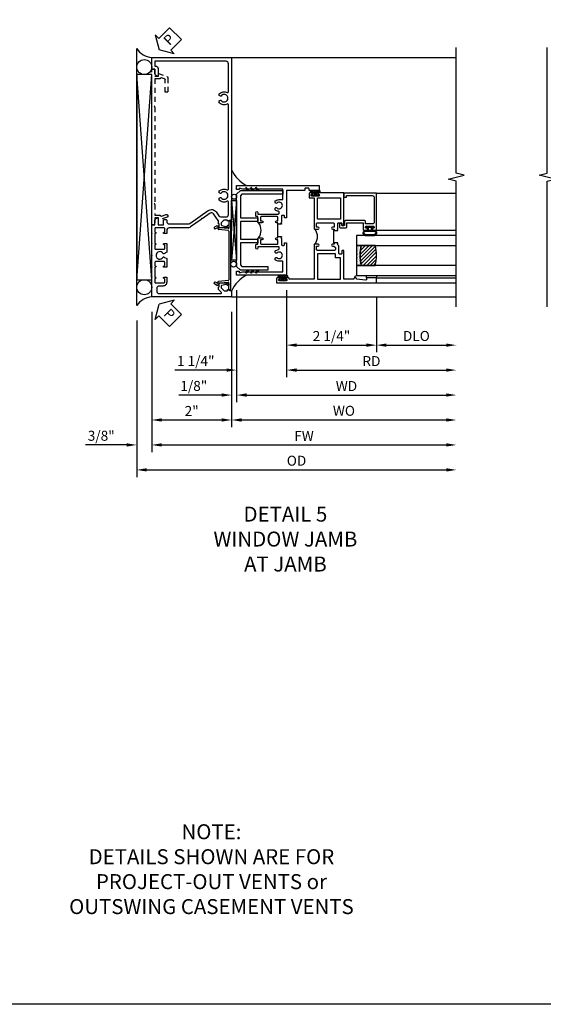
# Model space of a CAD drawing. Extents: x 0 to 127, y 0 to 82.
# Drawn here: x 58 to 71, y 0 to 25 of the extents above; entities that cross this region are included whole.
import ezdxf

# ---------------------------------------------------------------- set-up
doc = ezdxf.new("R2010")
doc.units = 0
doc.header["$LTSCALE"] = 0.5
doc.header["$MEASUREMENT"] = 0
doc.linetypes.add('HIDDEN', pattern=[0.375, 0.25, -0.125])
doc.layers.get('0').update_dxf_attribs({"color": 4, "linetype": 'CONTINUOUS'})
for name, color, linetype in [('DIME', 2, 'CONTINUOUS'), ('FORMAT', 7, 'CONTINUOUS'), ('hidden', 3, 'HIDDEN'), ('TEXT', 3, 'CONTINUOUS')]:
    doc.layers.add(name, color=color, linetype=linetype)
doc.styles.get("Standard").update_dxf_attribs({"font": 'arial.ttf'})
doc.dimstyles.new('EXT_ON-OFF', dxfattribs={"dimscale": 2, "dimtxt": 0.125, "dimasz": 0.125, "dimexe": 0.09, "dimexo": 0.1875, "dimgap": 0.05, "dimtad": 3, "dimdec": 5, "dimzin": 3, "dimdsep": 46, "dimlunit": 5, "dimtxsty": 'Standard', "dimcen": 0, "dimse2": 1, "dimazin": 0, "dimtfac": 1, "dimtdec": 4, "dimtofl": 0, "dimtmove": 0, "dimatfit": 0, "dimfxl": 1, "dimfrac": 2, "dimtolj": 1, "dimtzin": 3, "dimarcsym": 0})
doc.dimstyles.new('EXT_ON-ON', dxfattribs={"dimscale": 2, "dimtxt": 0.125, "dimasz": 0.125, "dimexe": 0.09, "dimexo": 0.1875, "dimgap": 0.05, "dimtad": 3, "dimdec": 5, "dimzin": 3, "dimdsep": 46, "dimlunit": 5, "dimtxsty": 'Standard', "dimcen": 0, "dimazin": 0, "dimtfac": 1, "dimtdec": 4, "dimtofl": 0, "dimtmove": 0, "dimatfit": 0, "dimfxl": 1, "dimfrac": 2, "dimtolj": 1, "dimtzin": 3, "dimarcsym": 0})

# ---------------------------------------------------------------- blocks, each defined once
blk = doc.blocks.new('B601VG026')
blk.add_lwpolyline([(0.935, 4.438), (0.92, 4.423), (0.92, 2.015), (0.935, 2.001), (0.92, 1.986), (0.92, 1.716), (0.799, 1.716, 0.338704), (0.78, 1.701, -0.439208), (0.754, 1.688), (0.641, 1.729, 1), (0.617, 1.663), (0.834, 1.584), (0.834, 1.646), (0.92, 1.646), (0.92, 1.476), (1, 1.476), (1, 5.372), (0.92, 5.372), (0.92, 5.202), (0.834, 5.202), (0.834, 5.264), (0.617, 5.185, 0.315299), (0.594, 5.152), (0.594, 4.794), (0.664, 4.794), (0.664, 5.114, -0.315299), (0.677, 5.132), (0.754, 5.16, -0.439208), (0.78, 5.147, 0.338704), (0.799, 5.132), (0.92, 5.132), (0.92, 4.453)], format="xyb", close=True)
blk = doc.blocks.new('B469407')
for p, q in [((0.963, 0.356), (0.929, 0.345)), ((0.929, 0.345), (0.929, 0.175)), ((0.965, 0.352), (0.931, 0.34)), ((0.971, 0.347), (0.971, -1.375)), ((0.976, 0.347), (0.976, -1.375)), ((0.567, 0.189), (0.567, 0.17)), ((0.623, 0.225), (0.576, 0.203)), ((0.626, 0.174), (0.589, 0.157)), ((0.629, 0.226), (0.651, 0.226)), ((0.644, 0.17), (0.67, 0.139)), ((0.663, 0.221), (0.694, 0.184)), ((0.916, 0.113), (0.68, 0.134)), ((0.913, 0.16), (0.704, 0.179)), ((0.929, 0.098), (0.929, -1.126)), ((0.567, -1.217), (0.567, -1.198)), ((0.623, -1.253), (0.576, -1.231)), ((0.626, -1.202), (0.589, -1.185)), ((0.644, -1.198), (0.67, -1.167)), ((0.663, -1.249), (0.694, -1.212)), ((0.916, -1.141), (0.68, -1.162)), ((0.913, -1.188), (0.704, -1.207)), ((0.929, -1.373), (0.929, -1.203)), ((0.629, -1.254), (0.651, -1.254)), ((0.963, -1.384), (0.929, -1.373)), ((0.965, -1.38), (0.931, -1.368))]:
    blk.add_line(p, q)
for centre, radius, start, end in [((0.966, 0.347), 0.01, 0, 109), ((0.966, 0.347), 0.005, 0, 109), ((0.582, 0.189), 0.015, 115, 180), ((0.582, 0.17), 0.015, 180, 295), ((0.629, 0.211), 0.015, 90, 115), ((0.632, 0.161), 0.015, 40, 115), ((0.651, 0.211), 0.015, 40, 90), ((0.682, 0.149), 0.015, 220, 265), ((0.705, 0.194), 0.015, 220, 265), ((0.914, 0.175), 0.015, 265, 0), ((0.914, 0.098), 0.015, 360, 85), ((0.582, -1.198), 0.015, 65, 180), ((0.582, -1.217), 0.015, 180, 245), ((0.632, -1.189), 0.015, 245, 320), ((0.682, -1.177), 0.015, 95, 140), ((0.705, -1.222), 0.015, 95, 140), ((0.914, -1.203), 0.015, 360, 95), ((0.914, -1.126), 0.015, 275, 0), ((0.629, -1.239), 0.015, 245, 270), ((0.651, -1.239), 0.015, 270, 320), ((0.966, -1.375), 0.01, 251, 0), ((0.966, -1.375), 0.005, 251, 0)]:
    blk.add_arc(centre, radius, start, end)
blk = doc.blocks.new('PSEAL2')
at = {"layer": 'TEXT', "color": 7}
for p, q in [((0.196, 0.338), (0, 0)), ((0.196, 0.21), (0.196, 0.338)), ((0.196, -0.338), (0, 0)), ((0.575, 0.21), (0.196, 0.21)), ((0.575, 0.21), (0.575, -0.21)), ((0.196, -0.21), (0.196, -0.338)), ((0.575, -0.21), (0.196, -0.21))]:
    blk.add_line(p, q, dxfattribs=at)
at = {"layer": 'TEXT', "color": 3}
blk.add_text('P', height=0.25, dxfattribs=at).set_placement((0.247, -0.116))
blk = doc.blocks.new('*D1922')
at = {"layer": 'DIME', "color": 0, "lineweight": -2, "transparency": 16777216}
for p, q in [((61.624, 17.348), (61.624, 14.458)), ((63.624, 17.348), (63.624, 14.458)), ((61.874, 14.638), (63.374, 14.638))]:
    blk.add_line(p, q, dxfattribs=at)
at = {"layer": 'DIME', "color": 0, "transparency": 16777216}
for points in [[(61.874, 14.68), (61.874, 14.597), (61.624, 14.638)], [(63.374, 14.68), (63.374, 14.597), (63.624, 14.638)]]:
    blk.add_solid(points, dxfattribs=at)
at = {"layer": 'DIME', "color": 0, "transparency": 16777216, "insert": (62.624, 14.864), "char_height": 0.25, "attachment_point": 5}
blk.add_mtext('\\A1;2"', dxfattribs=at)
blk = doc.blocks.new('*D1923')
at = {"layer": 'DIME', "color": 0, "lineweight": -2, "transparency": 16777216}
for p, q in [((61.624, 17.348), (61.624, 13.833)), ((61.874, 14.013), (68.998, 14.013))]:
    blk.add_line(p, q, dxfattribs=at)
at = {"layer": 'DIME', "color": 0, "transparency": 16777216}
for points in [[(61.874, 14.055), (61.874, 13.972), (61.624, 14.013)], [(68.998, 14.055), (68.998, 13.972), (69.248, 14.013)]]:
    blk.add_solid(points, dxfattribs=at)
at = {"layer": 'DIME', "color": 0, "transparency": 16777216, "insert": (65.436, 14.238), "char_height": 0.25, "attachment_point": 5}
blk.add_mtext('\\A1;FW  ', dxfattribs=at)
blk = doc.blocks.new('*D1924')
at = {"layer": 'DIME', "color": 0, "lineweight": -2, "transparency": 16777216}
for p, q in [((61.249, 17.129), (61.249, 13.208)), ((61.499, 13.388), (68.998, 13.388))]:
    blk.add_line(p, q, dxfattribs=at)
at = {"layer": 'DIME', "color": 0, "transparency": 16777216}
for points in [[(61.499, 13.43), (61.499, 13.347), (61.249, 13.388)], [(68.998, 13.43), (68.998, 13.347), (69.248, 13.388)]]:
    blk.add_solid(points, dxfattribs=at)
at = {"layer": 'DIME', "color": 0, "transparency": 16777216, "insert": (65.249, 13.618), "char_height": 0.25, "attachment_point": 5}
blk.add_mtext('\\A1;OD  ', dxfattribs=at)
blk = doc.blocks.new('*D1925')
at = {"layer": 'DIME', "color": 0, "lineweight": -2, "transparency": 16777216}
for p, q in [((61.624, 17.348), (61.624, 13.833)), ((61.249, 17.129), (61.249, 13.833)), ((60.999, 14.013), (59.97, 14.013)), ((61.874, 14.013), (62.124, 14.013))]:
    blk.add_line(p, q, dxfattribs=at)
at = {"layer": 'DIME', "color": 0, "transparency": 16777216}
for points in [[(60.999, 14.055), (60.999, 13.972), (61.249, 14.013)], [(61.874, 14.055), (61.874, 13.972), (61.624, 14.013)]]:
    blk.add_solid(points, dxfattribs=at)
at = {"layer": 'DIME', "color": 0, "transparency": 16777216, "insert": (60.36, 14.243), "char_height": 0.25, "attachment_point": 5}
blk.add_mtext('\\A1;3/8"', dxfattribs=at)
blk = doc.blocks.new('B601VG001A')
blk.add_lwpolyline([(0.625, -0.173, 0.414214), (0.72, -0.268), (0.815, -0.268, -0.414214), (0.875, -0.328), (0.875, -0.398, -0.414214), (0.815, -0.458), (-0.726, -0.458, -0.668179), (-0.74, -0.424), (-0.669, -0.353), (-0.669, -0.288), (-0.691, -0.288), (-0.691, -0.226), (-0.669, -0.226, 0.414214), (-0.707, -0.188), (-0.909, -0.188, 0.414214), (-0.929, -0.208), (-0.929, -0.237, 0.414214), (-0.909, -0.257), (-0.897, -0.257), (-0.897, -0.228), (-0.859, -0.228), (-0.757, -0.25, -0.354119), (-0.741, -0.269), (-0.741, -0.312), (-0.808, -0.379, -0.198912), (-0.825, -0.386), (-0.897, -0.386), (-0.897, -0.357), (-1, -0.393), (-1, -0.538), (1, -0.538), (1, -0.057), (0.99, -0.047), (1, -0.037), (1, 0.193), (0.99, 0.203), (1, 0.213), (1, 0.49), (0.99, 0.5), (1, 0.51), (1, 0.787), (0.99, 0.797), (1, 0.807), (1, 1.037), (0.99, 1.047), (1, 1.057), (1, 1.268), (0.92, 1.268), (0.92, 1.376, 0.414214), (0.858, 1.438), (0.84, 1.438), (0.84, 1.268), (0.705, 1.268), (0.705, 1.38, 0.414214), (0.685, 1.4), (0.645, 1.4, 0.414214), (0.625, 1.38), (0.625, 1.348, -0.414214), (0.565, 1.288), (0.08, 1.288, -0.153915), (0.046, 1.299), (-0.417, 1.624, 0.414214), (-0.612, 1.589), (-0.681, 1.492, -0.244698), (-0.73, 1.466), (-0.86, 1.466, -0.414214), (-0.92, 1.526), (-0.92, 1.838, -0.568098), (-0.89, 1.855, 0.339754), (-0.692, 1.887), (-0.692, 1.931), (-0.721, 1.948, 0.386545), (-0.735, 1.945, -3.127286), (-0.735, 2.056, 0.386545), (-0.721, 2.053), (-0.692, 2.07), (-0.692, 2.114, 0.339754), (-0.89, 2.146, -0.568098), (-0.92, 2.163), (-0.92, 4.275, -0.568098), (-0.89, 4.293, 0.339754), (-0.692, 4.325), (-0.692, 4.369), (-0.721, 4.386, 0.386545), (-0.735, 4.383, -3.127286), (-0.735, 4.493, 0.386545), (-0.721, 4.49), (-0.692, 4.507), (-0.692, 4.551, 0.339754), (-0.89, 4.583, -0.568098), (-0.92, 4.601), (-0.92, 5.302, -0.414214), (-0.86, 5.362), (0.92, 5.362), (0.92, 5.244), (0.902, 5.244, 0.414214), (0.84, 5.182), (0.84, 4.994), (0.858, 4.994, 0.414214), (0.92, 5.056), (0.92, 5.164), (1, 5.164), (1, 5.462), (-1, 5.462), (-1, 1.393), (-0.897, 1.357), (-0.897, 1.386), (-0.825, 1.386, -0.198912), (-0.808, 1.379), (-0.741, 1.312), (-0.741, 1.269, -0.354119), (-0.757, 1.25), (-0.859, 1.228), (-0.897, 1.228), (-0.897, 1.257), (-0.909, 1.257, 0.414214), (-0.929, 1.237), (-0.929, 1.208, 0.414214), (-0.909, 1.188), (-0.707, 1.188, 0.414214), (-0.669, 1.226), (-0.691, 1.226), (-0.691, 1.288), (-0.669, 1.288), (-0.669, 1.363, -0.153915), (-0.665, 1.374), (-0.547, 1.543, -0.414214), (-0.463, 1.558), (-0.267, 1.42), (-0.246, 1.424), (-0.242, 1.403), (0.029, 1.214, 0.153915), (0.109, 1.188), (0.565, 1.188, -0.414214), (0.625, 1.128), (0.625, 1.047), (0.69, 1.047, 1), (0.69, 1.078), (0.69, 1.078, -0.414214), (0.675, 1.093), (0.675, 1.173, -0.414214), (0.69, 1.188), (0.905, 1.188, -0.414214), (0.92, 1.173), (0.92, 1.093, -0.414214), (0.905, 1.078), (0.904, 1.078, 1), (0.904, 1.047), (0.92, 1.047), (0.92, 0.797), (0.904, 0.797, 1), (0.904, 0.766), (0.905, 0.766, -0.414214), (0.92, 0.751), (0.92, 0.671, -0.414214), (0.905, 0.656), (0.69, 0.656, -0.414214), (0.675, 0.671), (0.675, 0.751, -0.414214), (0.69, 0.766), (0.69, 0.766, 1), (0.69, 0.797), (0.625, 0.797), (0.625, 0.579), (0.694, 0.54, 0.421864), (0.715, 0.545, -3.93644), (0.715, 0.455, 0.421864), (0.694, 0.46), (0.625, 0.421), (0.625, 0.203), (0.69, 0.203, 1), (0.69, 0.234), (0.69, 0.234, -0.414214), (0.675, 0.249), (0.675, 0.329, -0.414214), (0.69, 0.344), (0.905, 0.344, -0.414214), (0.92, 0.329), (0.92, 0.249, -0.414214), (0.905, 0.234), (0.904, 0.234, 1), (0.904, 0.203), (0.92, 0.203), (0.92, -0.047), (0.904, -0.047, 1), (0.904, -0.078), (0.905, -0.078, -0.414214), (0.92, -0.093), (0.92, -0.173, -0.414214), (0.905, -0.188), (0.69, -0.188, -0.414214), (0.675, -0.173), (0.675, -0.093, -0.414214), (0.69, -0.078), (0.69, -0.078, 1), (0.69, -0.047), (0.625, -0.047)], format="xyb", close=True)
blk = doc.blocks.new('*D1926')
at = {"layer": 'DIME', "color": 0, "lineweight": -2, "transparency": 16777216}
for p, q in [((63.624, 17.348), (63.624, 14.458)), ((63.874, 14.638), (68.998, 14.638))]:
    blk.add_line(p, q, dxfattribs=at)
at = {"layer": 'DIME', "color": 0, "transparency": 16777216}
for points in [[(63.874, 14.68), (63.874, 14.597), (63.624, 14.638)], [(68.998, 14.68), (68.998, 14.597), (69.248, 14.638)]]:
    blk.add_solid(points, dxfattribs=at)
at = {"layer": 'DIME', "color": 0, "transparency": 16777216, "insert": (66.436, 14.868), "char_height": 0.25, "attachment_point": 5}
blk.add_mtext('\\A1;WO', dxfattribs=at)
blk = doc.blocks.new('*D1927')
at = {"layer": 'DIME', "color": 0, "lineweight": -2, "transparency": 16777216}
for p, q in [((63.749, 17.888), (63.749, 15.083)), ((63.624, 17.348), (63.624, 15.083)), ((63.374, 15.263), (62.299, 15.263)), ((63.999, 15.263), (64.249, 15.263))]:
    blk.add_line(p, q, dxfattribs=at)
at = {"layer": 'DIME', "color": 0, "transparency": 16777216}
for points in [[(63.374, 15.305), (63.374, 15.222), (63.624, 15.263)], [(63.999, 15.305), (63.999, 15.222), (63.749, 15.263)]]:
    blk.add_solid(points, dxfattribs=at)
at = {"layer": 'DIME', "color": 0, "transparency": 16777216, "insert": (62.677, 15.492), "char_height": 0.25, "attachment_point": 5}
blk.add_mtext('\\A1;1/8"', dxfattribs=at)
blk = doc.blocks.new('*D1928')
at = {"layer": 'DIME', "color": 0, "lineweight": -2, "transparency": 16777216}
for p, q in [((63.749, 17.888), (63.749, 15.083)), ((63.999, 15.263), (68.998, 15.263))]:
    blk.add_line(p, q, dxfattribs=at)
at = {"layer": 'DIME', "color": 0, "transparency": 16777216}
for points in [[(63.999, 15.305), (63.999, 15.222), (63.749, 15.263)], [(68.998, 15.305), (68.998, 15.222), (69.248, 15.263)]]:
    blk.add_solid(points, dxfattribs=at)
at = {"layer": 'DIME', "color": 0, "transparency": 16777216, "insert": (66.499, 15.488), "char_height": 0.25, "attachment_point": 5}
blk.add_mtext('\\A1;WD', dxfattribs=at)
blk = doc.blocks.new('*D1929')
at = {"layer": 'DIME', "color": 0, "lineweight": -2, "transparency": 16777216}
for p, q in [((64.999, 17.888), (64.999, 15.708)), ((65.249, 15.888), (68.998, 15.888))]:
    blk.add_line(p, q, dxfattribs=at)
at = {"layer": 'DIME', "color": 0, "transparency": 16777216}
for points in [[(65.249, 15.93), (65.249, 15.847), (64.999, 15.888)], [(68.998, 15.93), (68.998, 15.847), (69.248, 15.888)]]:
    blk.add_solid(points, dxfattribs=at)
at = {"layer": 'DIME', "color": 0, "transparency": 16777216, "insert": (67.124, 16.113), "char_height": 0.25, "attachment_point": 5}
blk.add_mtext('\\A1;RD', dxfattribs=at)
blk = doc.blocks.new('*D1930')
at = {"layer": 'DIME', "color": 0, "lineweight": -2, "transparency": 16777216}
for p, q in [((67.249, 17.701), (67.249, 16.333)), ((67.499, 16.513), (68.998, 16.513))]:
    blk.add_line(p, q, dxfattribs=at)
at = {"layer": 'DIME', "color": 0, "transparency": 16777216}
for points in [[(67.499, 16.555), (67.499, 16.472), (67.249, 16.513)], [(68.998, 16.555), (68.998, 16.472), (69.248, 16.513)]]:
    blk.add_solid(points, dxfattribs=at)
at = {"layer": 'DIME', "color": 0, "transparency": 16777216, "insert": (68.249, 16.743), "char_height": 0.25, "attachment_point": 5}
blk.add_mtext('\\A1;DLO', dxfattribs=at)
blk = doc.blocks.new('*D1931')
at = {"layer": 'DIME', "color": 0, "lineweight": -2, "transparency": 16777216}
for p, q in [((64.999, 17.888), (64.999, 16.333)), ((67.249, 17.701), (67.249, 16.333)), ((65.249, 16.513), (66.999, 16.513))]:
    blk.add_line(p, q, dxfattribs=at)
at = {"layer": 'DIME', "color": 0, "transparency": 16777216}
for points in [[(65.249, 16.555), (65.249, 16.472), (64.999, 16.513)], [(66.999, 16.555), (66.999, 16.472), (67.249, 16.513)]]:
    blk.add_solid(points, dxfattribs=at)
at = {"layer": 'DIME', "color": 0, "transparency": 16777216, "insert": (66.124, 16.742), "char_height": 0.25, "attachment_point": 5}
blk.add_mtext('\\A1;2 1/4"', dxfattribs=at)
blk = doc.blocks.new('*D1932')
at = {"layer": 'DIME', "color": 0, "lineweight": -2, "transparency": 16777216}
for p, q in [((63.749, 17.888), (63.749, 15.708)), ((64.999, 17.888), (64.999, 15.708)), ((63.499, 15.888), (62.202, 15.888)), ((65.249, 15.888), (65.499, 15.888))]:
    blk.add_line(p, q, dxfattribs=at)
at = {"layer": 'DIME', "color": 0, "transparency": 16777216}
for points in [[(63.499, 15.93), (63.499, 15.847), (63.749, 15.888)], [(65.249, 15.93), (65.249, 15.847), (64.999, 15.888)]]:
    blk.add_solid(points, dxfattribs=at)
at = {"layer": 'DIME', "color": 0, "transparency": 16777216, "insert": (62.726, 16.117), "char_height": 0.25, "attachment_point": 5}
blk.add_mtext('\\A1;1 1/4"', dxfattribs=at)
blk = doc.blocks.new('B027874')
h = blk.add_hatch()
h.set_pattern_fill('ANSI31', color=256, scale=0.08, style=0)
h.set_pattern_definition([(45, (-2.208298, 1.612679), (-0.007071068, 0.007071068), [])])
h.paths.add_polyline_path([(-0.043, 0), (-0.028, 0.015), (-0.028, 0.03), (-0.072, 0.03, 0.029608), (-0.076, 0.037), (-0.076, 0.1, 0.8), (-0.139, 0.1), (-0.139, -0.1, 0.8), (-0.076, -0.1), (-0.076, -0.037, 0.029608), (-0.072, -0.03), (-0.028, -0.03), (-0.028, -0.015)])
h.paths.add_polyline_path([(-0.083, -0.1, -0.742268), (-0.132, -0.1), (-0.132, 0.1, -0.742268), (-0.083, 0.1)], flags=16)
h.paths.add_polyline_path([(-0.092, -0.021, -1), (-0.101, -0.021, -1)], flags=0)
h.paths.add_polyline_path([(-0.094, 0.028, -1), (-0.089, 0.028, -1)], flags=0)
h.paths.add_polyline_path([(-0.094, -0.043, -1), (-0.098, -0.043, -1)], flags=0)
h.paths.add_polyline_path([(-0.119, 0.002, -1), (-0.112, 0.002, -1)], flags=0)
h.paths.add_polyline_path([(-0.095, -0.057, -1), (-0.104, -0.057, -1)], flags=0)
h.paths.add_polyline_path([(-0.098, 0.055, -1), (-0.089, 0.055, -1)], flags=0)
h.paths.add_polyline_path([(-0.088, -0.061, -1), (-0.092, -0.061, -1)], flags=0)
h.paths.add_polyline_path([(-0.126, 0.025, -1), (-0.117, 0.025, -1)], flags=0)
h.paths.add_polyline_path([(-0.124, -0.036, -1), (-0.129, -0.036, -1)], flags=0)
h.paths.add_polyline_path([(-0.12, 0.046, -1), (-0.116, 0.046, -1)], flags=0)
h.paths.add_polyline_path([(-0.097, 0.067, -1), (-0.093, 0.067, -1)], flags=0)
h.paths.add_polyline_path([(-0.115, -0.066, -1), (-0.122, -0.066, -1)], flags=0)
h.paths.add_polyline_path([(-0.097, -0.082, -1), (-0.102, -0.082, -1)], flags=0)
h.paths.add_polyline_path([(-0.1, 0.081, -1), (-0.091, 0.081, -1)], flags=0)
h.paths.add_polyline_path([(-0.119, 0.065, -0.486829), (-0.122, 0.067, -0.664322), (-0.118, 0.068, -0.486829), (-0.116, 0.066, -0.664322)], flags=0)
h.paths.add_polyline_path([(-0.094, -0.103, -1), (-0.103, -0.103, -1)], flags=0)
h.paths.add_polyline_path([(-0.122, -0.089, -1), (-0.128, -0.089, -1)], flags=0)
h.paths.add_polyline_path([(-0.105, 0.103, -1), (-0.098, 0.103, -1)], flags=0)
h.paths.add_polyline_path([(-0.126, -0.099, -1), (-0.13, -0.099, -1)], flags=0)
h = blk.add_hatch()
h.set_pattern_fill('ANSI31', color=256, scale=0.25, angle=90, style=0)
h.set_pattern_definition([(135, (-10.943272, -7.362555), (-0.02209709, -0.02209709), [])])
h.paths.add_polyline_path([(0, 0.094), (-0.028, 0.094), (-0.028, 0.03), (-0.028, 0.015), (-0.043, 0), (-0.028, -0.015), (-0.028, -0.03), (-0.028, -0.094), (0, -0.094)])
for p, q in [((-0.139, 0.1), (-0.139, -0.1)), ((-0.128, 0.009), (-0.128, 0.009)), ((-0.123, 0.085), (-0.123, 0.085)), ((-0.118, 0.083), (-0.118, 0.083)), ((-0.116, 0.113), (-0.116, 0.113)), ((-0.101, 0.037), (-0.101, 0.037)), ((-0.096, 0.073), (-0.096, 0.073)), ((-0.091, 0.098), (-0.091, 0.098)), ((-0.028, 0.03), (-0.072, 0.03)), ((-0.128, -0.022), (-0.128, -0.022)), ((-0.128, -0.054), (-0.128, -0.054)), ((-0.123, -0.066), (-0.123, -0.066)), ((-0.12, -0.056), (-0.12, -0.056)), ((-0.12, -0.108), (-0.12, -0.108)), ((-0.094, -0.068), (-0.094, -0.068)), ((-0.092, -0.082), (-0.092, -0.082)), ((-0.089, -0.006), (-0.089, -0.006)), ((-0.072, -0.03), (-0.028, -0.03))]:
    blk.add_line(p, q)
blk.add_lwpolyline([(-0.076, 0.037), (-0.076, 0.1, 0.8), (-0.139, 0.1), (-0.139, -0.1, 0.8), (-0.076, -0.1), (-0.076, -0.037)], format="xyb")
blk.add_lwpolyline([(-0.083, -0.1), (-0.083, 0.1, 0.742268), (-0.132, 0.1), (-0.132, -0.1, 0.742268)], format="xyb", close=True)
blk.add_lwpolyline([(-0.028, -0.094), (-0.028, -0.03), (-0.028, -0.015), (-0.043, 0), (-0.028, 0.015), (-0.028, 0.03), (-0.028, 0.094), (0, 0.094), (0, -0.094)], close=True)
for centre, radius in [((-0.122, 0.025), 0.0045), ((-0.12, 0.067), 0.00225), ((-0.118, 0.066), 0.00225), ((-0.118, 0.046), 0.00225), ((-0.115, 0.002), 0.00337), ((-0.102, 0.103), 0.00337), ((-0.095, 0.081), 0.0045), ((-0.093, 0.055), 0.0045), ((-0.095, 0.067), 0.00225), ((-0.091, 0.028), 0.00225), ((-0.128, -0.099), 0.00225), ((-0.126, -0.036), 0.00225), ((-0.125, -0.089), 0.00337), ((-0.118, -0.066), 0.00337), ((-0.1, -0.057), 0.0045), ((-0.099, -0.103), 0.0045), ((-0.099, -0.082), 0.00225), ((-0.096, -0.021), 0.0045), ((-0.096, -0.043), 0.00225), ((-0.09, -0.061), 0.00225)]:
    blk.add_circle(centre, radius)
for start, end in [(26.3878, 33.1715), (326.8285, 333.6122)]:
    blk.add_arc((-0.132, 0), 0.0675, start, end)
blk = doc.blocks.new('B224131')
for points in [[(0.969, 1.125), (0.969, 1.035), (0.969, 1.035), (0.937, 1.035), (0.937, 0.997, -1), (0.887, 0.997), (0.887, 1.035), (0.801, 1.035, 0.414214), (0.781, 1.015), (0.781, 0.617, 0.414214), (0.801, 0.597), (0.887, 0.597), (0.887, 0.635, -1), (0.937, 0.635), (0.937, 0.552, -0.414214), (0.918, 0.532), (0.781, 0.532), (0.781, 0.503, -0.414214), (0.761, 0.483), (0.678, 0.483, -1), (0.678, 0.533), (0.716, 0.533), (0.716, 1.043, 0.414214), (0.696, 1.063), (0.664, 1.063, 0.379055), (0.644, 1.045, -0.145843), (0.611, 0.969), (0.571, 0.969, -0.673324), (0.558, 1.003, 2.463527), (0.442, 1.003, -0.673324), (0.429, 0.969), (0.389, 0.969, -0.177014), (0.355, 1.063), (0.355, 1.14, 0.414214), (0.335, 1.16), (0.09, 1.16), (0.09, 0.159), (0.065, 0.065), (0.1, 0.065), (0.1, 0), (0, 0), (0, 2.063), (0.125, 2.063), (0.125, 1.813), (0.085, 1.813, 0.414214), (0.065, 1.793), (0.065, 1.73, 0.414214), (0.085, 1.71), (0.105, 1.71, -0.414214), (0.125, 1.69), (0.125, 1.25), (0.803, 1.25, -0.414214), (0.813, 1.24), (0.813, 1.21, -0.414214), (0.803, 1.2), (0.77, 1.2, 0.414214), (0.75, 1.18), (0.75, 1.145, 0.414214), (0.77, 1.125), (0.923, 1.125), (0.937, 1.11), (0.953, 1.125)], [(1.281, 1.125), (1.298, 1.125), (1.312, 1.11), (1.328, 1.125), (1.48, 1.125, 0.414214), (1.5, 1.145), (1.5, 1.18, 0.414214), (1.48, 1.2), (1.448, 1.2, -0.414214), (1.438, 1.21), (1.438, 1.24, -0.414214), (1.448, 1.25), (2.25, 1.25), (2.25, 0), (2.15, 0), (2.15, 0.065), (2.185, 0.065), (2.16, 0.159), (2.16, 1.16), (1.915, 1.16, 0.414214), (1.895, 1.14), (1.895, 1.063, -0.177014), (1.861, 0.969), (1.821, 0.969, -0.673324), (1.808, 1.003, 2.463527), (1.692, 1.003, -0.673324), (1.679, 0.969), (1.639, 0.969, -0.145843), (1.606, 1.045, 0.379055), (1.586, 1.063), (1.554, 1.063, 0.414214), (1.534, 1.043), (1.534, 0.533), (1.572, 0.533, -1), (1.572, 0.483), (1.489, 0.483, -0.414214), (1.469, 0.503), (1.469, 0.532), (1.333, 0.532, -0.414214), (1.312, 0.552), (1.312, 0.635, -1), (1.363, 0.635), (1.363, 0.597), (1.449, 0.597, 0.414214), (1.469, 0.617), (1.469, 1.015, 0.414214), (1.449, 1.035), (1.363, 1.035), (1.363, 0.997, -1), (1.312, 0.997), (1.312, 1.035), (1.281, 1.035)]]:
    blk.add_lwpolyline(points, format="xyb", close=True)
blk.add_lwpolyline([(0.969, 1.035), (0.969, 1.02), (1.281, 1.02), (1.281, 1.035)])
blk.add_lwpolyline([(1.312, 0.552, 0.32), (0.937, 0.552)], format="xyb")
blk = doc.blocks.new('B225125')
for points in [[(-1.438, -0.468), (-1.438, -0.378), (-1.438, -0.378), (-1.469, -0.378), (-1.469, -0.34, 1), (-1.519, -0.34), (-1.519, -0.375), (-1.554, -0.41), (-1.605, -0.41, -0.414214), (-1.625, -0.39), (-1.625, 0.04, -0.414214), (-1.605, 0.06), (-1.519, 0.06), (-1.519, 0.022, 1), (-1.469, 0.022), (-1.469, 0.105, 0.414214), (-1.489, 0.125), (-2.348, 0.125), (-2.348, 0.749), (-2.333, 0.749, 0.414214), (-2.313, 0.769), (-2.313, 0.827, 1), (-2.345, 0.827), (-2.345, 0.821, -1), (-2.389, 0.821), (-2.389, 0.99, -1), (-2.345, 0.99), (-2.345, 0.984, 1), (-2.313, 0.984), (-2.313, 1.042, 0.414214), (-2.333, 1.062), (-2.438, 1.062), (-2.438, -1.438), (-2.313, -1.438), (-2.313, -1.188), (-2.353, -1.188, -0.446679), (-2.373, -1.165), (-2.348, -0.938), (-2.333, -0.938, 0.414214), (-2.313, -0.918), (-2.313, -0.895, 0.414214), (-2.333, -0.875), (-2.348, -0.875), (-2.348, -0.625), (-1.635, -0.625, 0.414214), (-1.625, -0.615), (-1.625, -0.585, 0.414214), (-1.635, -0.575), (-1.703, -0.575, -0.414214), (-1.722, -0.555), (-1.722, -0.52, -0.414214), (-1.703, -0.5), (-1.516, -0.5), (-1.469, -0.453), (-1.454, -0.468)], [(-1.125, -0.468), (-1.109, -0.468), (-1.094, -0.453), (-1.079, -0.468), (-0.958, -0.468, -0.414214), (-0.938, -0.488), (-0.938, -0.555, -0.414214), (-0.958, -0.575), (-0.99, -0.575, 0.414214), (-1, -0.585), (-1, -0.615, 0.414214), (-0.99, -0.625), (-0.188, -0.625), (-0.188, 0.015, 1), (-0.22, 0.015), (-0.22, 0.009, -1), (-0.264, 0.009), (-0.264, 0.178, -1), (-0.22, 0.178), (-0.22, 0.172, 1), (-0.188, 0.172), (-0.188, 0.23, 0.414214), (-0.207, 0.25), (-0.293, 0.25, 0.414214), (-0.313, 0.23), (-0.313, 0.125), (-1.074, 0.125, 0.414214), (-1.094, 0.105), (-1.094, 0.022, 1), (-1.044, 0.022), (-1.044, 0.06), (-0.958, 0.06, -0.414214), (-0.938, 0.04), (-0.938, -0.358, -0.414214), (-0.958, -0.378), (-1.044, -0.378), (-1.044, -0.34, 1), (-1.094, -0.34), (-1.094, -0.378), (-1.125, -0.378)]]:
    blk.add_lwpolyline(points, format="xyb", close=True)
for points in [[(-1.812, -0.535), (-1.812, -0.41), (-1.715, -0.41), (-1.715, 0.035), (-2.348, 0.035), (-2.348, -0.535)], [(-0.847, -0.535), (-0.847, 0.035), (-0.313, 0.035), (-0.313, -0.535)]]:
    blk.add_lwpolyline(points, close=True)
blk.add_lwpolyline([(-1.094, 0.105, -0.3198), (-1.469, 0.105)], format="xyb")
blk.add_lwpolyline([(-1.125, -0.378), (-1.125, -0.363), (-1.438, -0.363), (-1.438, -0.378)])
blk = doc.blocks.new('B127074')
for p, q in [((-0.23, -0.118), (-0.23, 0.117)), ((-0.21, -0.117), (-0.21, 0.117)), ((-0.12, -0.117), (-0.12, 0.117)), ((-0.1, -0.117), (-0.1, 0.117)), ((-0.051, 0.035), (-0.1, 0.035)), ((-0.051, 0.078), (-0.051, 0.035)), ((-0.021, -0.078), (-0.021, 0.078)), ((-0.1, -0.035), (-0.051, -0.035)), ((-0.051, -0.035), (-0.051, -0.078))]:
    blk.add_line(p, q)
for centre, radius, start, end in [((-0.165, 0.099), 0.0675, 15.2882, 164.7118), ((-0.165, 0.099), 0.0485, 21.82, 158.18), ((-0.036, 0.078), 0.015, 0, 180), ((-0.165, -0.099), 0.0675, 195.7196, 344.6722), ((-0.165, -0.099), 0.0485, 201.82, 338.18), ((-0.036, -0.078), 0.015, 180, 0)]:
    blk.add_arc(centre, radius, start, end)
blk = doc.blocks.new('B224063')
blk.add_lwpolyline([(-0.87, 0.752, 0.414214), (-0.885, 0.737), (-0.885, 0.725, -0.414214), (-0.9, 0.71), (-0.92, 0.71, -0.414214), (-0.935, 0.725), (-0.935, 0.797, -0.414214), (-0.92, 0.812), (-0.007, 0.812), (-0.007, 0), (-0.105, 0), (-0.105, 0.062), (-0.067, 0.062), (-0.067, 0.722, 0.414214), (-0.097, 0.752), (-0.745, 0.752, 0.414214), (-0.775, 0.722), (-0.775, 0.542), (-0.717, 0.542, -0.414214), (-0.687, 0.512), (-0.687, 0.045, -0.414214), (-0.717, 0.015), (-0.812, 0.015), (-0.812, -0.055), (-0.782, -0.055, -0.414214), (-0.767, -0.07), (-0.767, -0.1, -0.414214), (-0.782, -0.115), (-0.842, -0.115, -0.414214), (-0.872, -0.085), (-0.872, 0.045, -0.414214), (-0.842, 0.075), (-0.747, 0.075), (-0.747, 0.482), (-0.92, 0.482, -0.414214), (-0.935, 0.497), (-0.935, 0.57, -0.414214), (-0.92, 0.585), (-0.9, 0.585, -0.414214), (-0.885, 0.57), (-0.885, 0.557, 0.414214), (-0.87, 0.542), (-0.85, 0.542, 0.414214), (-0.835, 0.557), (-0.835, 0.737, 0.414214), (-0.85, 0.752)], format="xyb", close=True)
blk = doc.blocks.new('B127186-7282')
blk.add_lwpolyline([(0, 0), (0, -0.25), (0.06, -0.25), (0.06, 0)], close=True)
blk.add_arc((0, -0.478), 0.0642, 270.4193, 340.2601)
blk = doc.blocks.new('GT-GLASS-1IN-7282')
h = blk.add_hatch()
h.set_pattern_fill('ANSI31', color=256, scale=0.5, style=0)
h.set_pattern_definition([(45, (-1.594896, -0.47501), (-0.0441942, 0.0441942), [])])
h.paths.add_polyline_path([(0.81, -0.03, 0.12), (0.31, -0.03), (0.31, -0.38, 0.12), (0.81, -0.38)])
h = blk.add_hatch()
h.set_pattern_fill('AR-SAND', color=256, scale=0.03, style=0)
h.set_pattern_definition([(37.5, (-8.435115, -10.989657), (-0.0018898, 0.05780471), [0, -0.0456, 0, -0.051, 0, -0.04875]), (7.5, (-8.435115, -10.98966), (0.0530933, 0.0846644), [0, -0.0246, 0, -0.0411, 0, -0.01575]), (327.5, (-8.472015, -10.989657), (0.09342426, 0.00016977), [0, -0.015, 0, -0.054, 0, -0.0705]), (317.5, (-8.472015, -10.98966), (0.0901838, 0.02633027), [0, -0.0075, 0, -0.0354, 0, -0.0405])])
edge = h.paths.add_edge_path()
edge.add_line((0.81, -0.38), (0.81, -0.5))
edge.add_line((0.81, -0.5), (0.31, -0.5))
edge.add_line((0.31, -0.5), (0.31, -0.38))
edge.add_arc((0.56, 0.647), 1.057, 256.3145, 283.6855)
for points in [[(0.31, 2), (0.31, -0.5), (0.06, -0.5), (0.06, 2)], [(1.06, 2.005), (1.06, -0.5), (0.81, -0.5), (0.81, 2)]]:
    blk.add_lwpolyline(points)
for points in [[(0.31, -0.38), (0.31, -0.03, -0.12), (0.81, -0.03), (0.81, -0.38, -0.12)], [(0.81, -0.38), (0.81, -0.5), (0.31, -0.5), (0.31, -0.38, 0.12)]]:
    blk.add_lwpolyline(points, format="xyb", close=True)
blk = doc.blocks.new('B229175')
h = blk.add_hatch()
h.set_pattern_fill('ANSI37', color=256, scale=0.1, style=0)
h.set_pattern_definition([(45, (-2.727382, -6.92049), (-0.008838835, 0.008838835), []), (135, (-2.727382, -6.92049), (-0.008838835, -0.008838835), [])])
h.paths.add_polyline_path([(2.125, 0.567), (2.125, 0.523), (2.169, 0.479, 1), (2.191, 0.501)])
h.paths.add_polyline_path([(2.125, 0.442), (2.125, 0.398), (2.169, 0.354, 1), (2.191, 0.376)])
h.paths.add_polyline_path([(2.125, 0.317), (2.125, 0.273), (2.169, 0.229, 1), (2.191, 0.251)])
h.paths.add_polyline_path([(0.125, 0.273), (0.125, 0.317), (0.059, 0.251, 1), (0.081, 0.229)])
h.paths.add_polyline_path([(0.125, 0.398), (0.125, 0.442), (0.059, 0.376, 1), (0.081, 0.354)])
h.paths.add_polyline_path([(0.125, 0.523), (0.125, 0.567), (0.059, 0.501, 1), (0.081, 0.479)])
blk.add_lwpolyline([(2.031, 1.16), (2.031, 0.133), (1.992, 0.094), (1.437, 0.094), (1.437, 0.532), (1.344, 0.532), (1.344, 0.094), (0.906, 0.094), (0.906, 0.532), (0.812, 0.532), (0.812, 0.094), (0.258, 0.094), (0.219, 0.133), (0.219, 0.785), (0.125, 0.785), (0.125, 0.094), (0.219, 0), (2.031, 0), (2.125, 0.094), (2.125, 1.16)], close=True)
for points in [[(0.125, 0.567), (0.059, 0.501, 1), (0.081, 0.479), (0.125, 0.523)], [(2.125, 0.567), (2.191, 0.501, -1), (2.169, 0.479), (2.125, 0.523)], [(0.125, 0.442), (0.059, 0.376, 1), (0.081, 0.354), (0.125, 0.398)], [(0.125, 0.317), (0.059, 0.251, 1), (0.081, 0.229), (0.125, 0.273)], [(2.125, 0.442), (2.191, 0.376, -1), (2.169, 0.354), (2.125, 0.398)], [(2.125, 0.317), (2.191, 0.251, -1), (2.169, 0.229), (2.125, 0.273)]]:
    blk.add_lwpolyline(points, format="xyb")

msp = doc.modelspace()

# ---------------------------------------------------------------- linework, layer by layer
for p, q in [((61.248794, 17.5043), (61.248794, 23.941797)), ((63.623794, 23.723048), (69.248473, 23.72303)), ((61.248794, 18.152472), (61.623794, 23.291312)), ((61.623794, 18.152472), (61.248794, 23.291312)), ((67.248794, 20.318712), (69.248794, 20.318712)), ((63.748794, 20.138209), (63.623794, 18.638207)), ((63.623794, 20.138207), (63.748794, 18.638209)), ((63.623794, 19.621421), (63.600294, 18.638207)), ((63.623794, 18.638207), (63.600294, 19.621421)), ((67.233794, 19.390838), (69.248468, 19.390588)), ((67.248794, 18.200712), (69.248794, 18.200712)), ((67.248794, 18.075712), (69.248794, 18.075712)), ((63.623794, 17.723048), (69.248473, 17.72306))]:
    msp.add_line(p, q)
for points in [[(69.248474, 17.473027), (69.248464, 20.623017), (69.048484, 20.673037), (69.448464, 20.773017), (69.248464, 20.823017), (69.248474, 23.973027)], [(71.522834, 17.473027), (71.522844, 20.623017), (71.722824, 20.673037), (71.322844, 20.773017), (71.522844, 20.823017), (71.522834, 23.973027)]]:
    msp.add_lwpolyline(points)
for points in [[(61.248794, 18.152472), (61.623794, 18.152472), (61.623794, 23.291312), (61.248794, 23.291312)], [(63.623794, 20.138207), (63.748794, 20.138209), (63.748794, 18.638209), (63.623794, 18.638207)], [(63.623794, 18.638207), (63.623794, 19.621421), (63.600294, 19.621421), (63.600294, 18.638207)]]:
    msp.add_lwpolyline(points, close=True)
for centre, radius in [((61.436669, 23.478812), 0.1875), ((63.685977, 20.231207), 0.062185), ((63.674544, 18.540334), 0.07425), ((61.436669, 17.964972), 0.1875)]:
    msp.add_circle(centre, radius)
for centre, radius, start, end in [((61.658534, 24.213408), 0.491589, 213.5399019, 265.9475967), ((64.357459, 21.227681), 0.799437, 203.4939257, 243.3430669), ((64.357459, 17.548743), 0.799437, 116.6569331, 156.5060743), ((61.658534, 17.232688), 0.491589, 94.0524033, 146.4600981)]:
    msp.add_arc(centre, radius, start, end)
at = {"layer": 'FORMAT'}
msp.add_lwpolyline([(126.71731, 0), (0, 0), (0, 81.86926)], dxfattribs=at)

# ---------------------------------------------------------------- block references
for name, p, rotation in [('PSEAL2', (61.811294, 23.910548), 44.99999999999999), ('B224131', (63.748794, 20.513212), 270), ('B225125', (65.811294, 20.513212), 90), ('B027874', (65.717794, 20.249712), 270), ('B027874', (64.905294, 18.124712), 270), ('PSEAL2', (61.811294, 17.535548), 315.0000000000003)]:
    msp.add_blockref(name, p, dxfattribs=dict(rotation=rotation))
at = {"xscale": -1}
msp.add_blockref('B601VG001A', (62.623794, 18.261048), dxfattribs=at)
at = {"xscale": -1, "rotation": 270}
for name, p in [('B229175', (63.748794, 18.263212)), ('B224063', (66.436294, 20.325712)), ('GT-GLASS-1IN-7282', (67.248794, 18.200712)), ('B127074', (67.083794, 19.490838)), ('B127186-7282', (67.248794, 18.200712))]:
    msp.add_blockref(name, p, dxfattribs=at)
msp.add_blockref('B469407', (62.623794, 19.272682))
at = {"layer": 'hidden', "xscale": -1}
msp.add_blockref('B601VG026', (62.623794, 18.053048), dxfattribs=at)

# ---------------------------------------------------------------- texts
at = {"layer": 'TEXT', "char_height": 0.375, "attachment_point": 2}
for s, insert, width in [('DETAIL 5 \\PWINDOW JAMB\\PAT JAMB\\P ', (64.970377, 12.467369), 5.68196554), ('NOTE:\\PDETAILS SHOWN ARE FOR\\PPROJECT-OUT VENTS or\\POUTSWING CASEMENT VENTS', (63.118935, 4.510586), 13.25)]:
    msp.add_mtext(s, dxfattribs=dict(at, insert=insert, width=width))

# ---------------------------------------------------------------- dimensions: what is measured, and where the dimension line sits
at = {"layer": 'DIME'}
for base, p1, p2, picture, middle in [((64.998794, 15.888212), (63.748794, 18.263212), (64.998794, 18.263212), '*D1932', (62.725618, 15.888212)), ((63.623794, 15.263212), (63.748794, 18.263212), (63.623794, 17.723048), '*D1927', (62.67669, 15.263212)), ((67.248794, 16.513212), (64.998794, 18.263212), (67.248794, 18.075712), '*D1931', (66.123794, 16.513212))]:
    dim = msp.add_linear_dim(base=base, p1=p1, p2=p2, angle=180, dimstyle='EXT_ON-ON', override={"dimpost": '"'}, dxfattribs=at)
    dim.commit()
    dim.dimension.update_dxf_attribs({"geometry": picture, "text_midpoint": middle, "dimtype": 160})
for base, p1, text, picture, middle in [((69.248474, 15.263212), (63.748794, 18.263212), 'WD', '*D1928', (66.498634, 15.488212)), ((69.248474, 15.888212), (64.998794, 18.263212), 'RD', '*D1929', (67.123634, 16.113212)), ((69.248474, 16.513212), (67.248794, 18.075712), 'DLO', '*D1930', (68.248634, 16.742561)), ((69.248474, 14.638212), (63.623794, 17.723048), 'WO', '*D1926', (66.436134, 14.867561))]:
    dim = msp.add_linear_dim(base=base, p1=p1, p2=(69.248474, 17.473027), angle=180, text=text, dimstyle='EXT_ON-OFF', override={"dimpost": '"'}, dxfattribs=at)
    dim.commit()
    dim.dimension.update_dxf_attribs({"geometry": picture, "text_midpoint": middle})
for base, p2, picture, middle in [((61.248794, 14.013212), (61.248794, 17.5043), '*D1925', (60.359571, 14.242561)), ((63.623794, 14.638212), (63.623794, 17.723048), '*D1922', (62.623794, 14.863724))]:
    dim = msp.add_linear_dim(base=base, p1=(61.623794, 17.723048), p2=p2, dimstyle='EXT_ON-ON', override={"dimpost": '"'}, dxfattribs=at)
    dim.commit()
    dim.dimension.update_dxf_attribs({"geometry": picture, "text_midpoint": middle})
for base, p1, text, picture, middle in [((69.248474, 14.013212), (61.623794, 17.723048), 'FW  ', '*D1923', (65.436134, 14.238212)), ((69.248474, 13.388212), (61.248794, 17.5043), 'OD  ', '*D1924', (65.248634, 13.617561))]:
    dim = msp.add_linear_dim(base=base, p1=p1, p2=(69.248474, 17.473027), text=text, dimstyle='EXT_ON-OFF', override={"dimpost": '"'}, dxfattribs=at)
    dim.commit()
    dim.dimension.update_dxf_attribs({"geometry": picture, "text_midpoint": middle})

doc.saveas('drawing.dxf')
